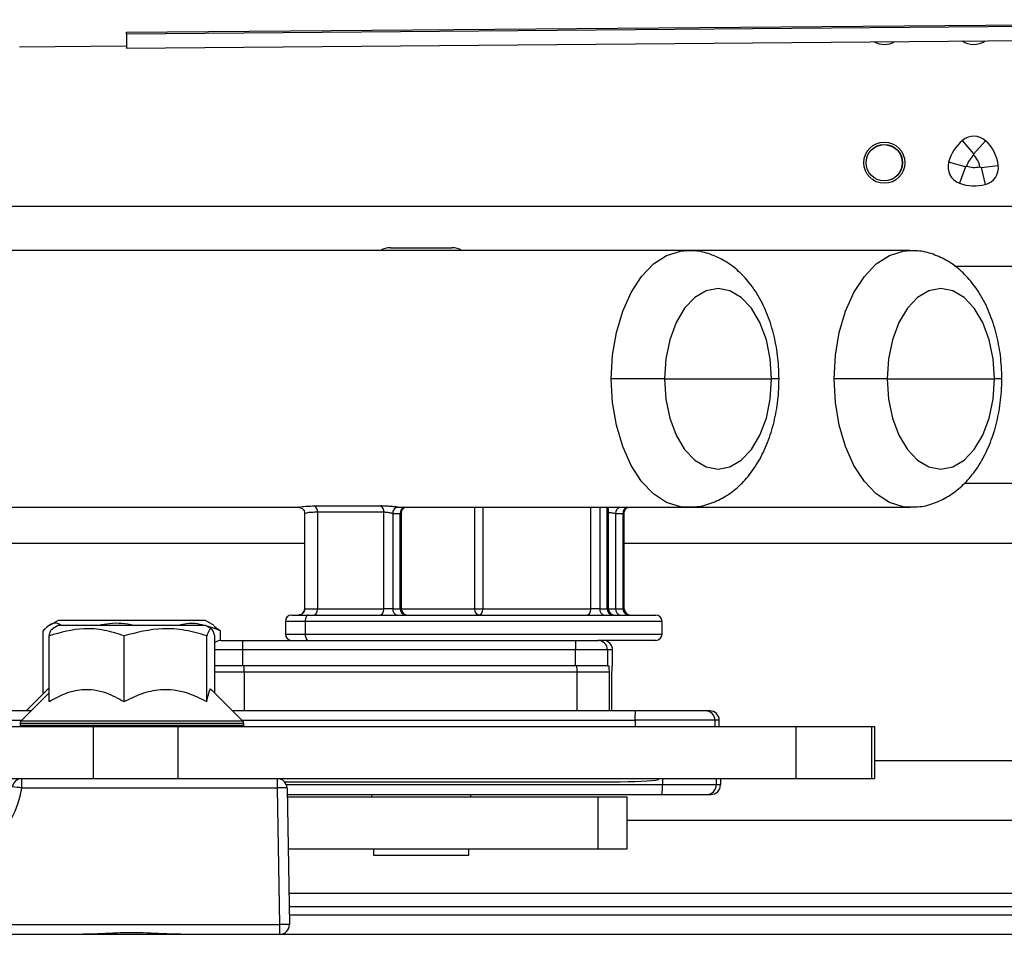
# Model space of a CAD drawing. Units: inches. Extents: x 21 to 136, y 18 to 145.
# Drawn here: x 117 to 120, y 93 to 96 of the extents above; entities that cross this region are included whole.
import ezdxf

# ---------------------------------------------------------------- set-up
doc = ezdxf.new("R2010")
doc.units = ezdxf.units.IN
doc.header["$MEASUREMENT"] = 0

msp = doc.modelspace()

# ---------------------------------------------------------------- linework, layer by layer
at = {"color": 7, "linetype": 'Continuous', "lineweight": 25}
for p, q in [((117.4061, 95.8122), (122.1505, 95.852)), ((117.4061, 95.8074), (122.1576, 95.8473)), ((117.4061, 95.8074), (117.4061, 95.8122)), ((117.4061, 95.8074), (117.4061, 95.7619)), ((117.4061, 95.7619), (122.2394, 95.8041)), ((117.0681, 95.7669), (117.4061, 95.7698)), ((120.0795, 95.4294), (120.0439, 95.4713)), ((120.0795, 95.4294), (120.1163, 95.4702)), ((120.0794, 95.4249), (120.0795, 95.4294)), ((120.0528, 95.3878), (119.9999, 95.4027)), ((120.0528, 95.3878), (120.0343, 95.3361)), ((120.0569, 95.3899), (120.0528, 95.3878)), ((120.0984, 95.388), (120.1022, 95.3855)), ((120.1022, 95.3855), (120.1568, 95.3918)), ((120.1022, 95.3855), (120.1157, 95.3322)), ((122.4341, 95.2626), (116.7617, 95.2626)), ((118.2391, 95.1329), (118.4326, 95.1329)), ((119.1759, 95.1239), (116.3903, 95.1239)), ((119.8788, 95.1239), (119.1759, 95.1239)), ((120.0182, 95.0746), (122.4341, 95.0746)), ((119.1035, 94.7189), (118.9357, 94.7189)), ((119.1035, 94.7189), (119.4416, 94.7189)), ((119.8064, 94.7189), (119.6386, 94.7189)), ((119.8064, 94.7189), (120.1445, 94.7189)), ((122.4341, 94.3886), (120.0491, 94.3886)), ((117.9985, 94.3181), (118.2078, 94.3181)), ((116.3903, 94.3139), (117.9502, 94.3139)), ((117.968, 94.2942), (117.968, 93.9938)), ((118.218, 94.2983), (118.0087, 94.2983)), ((118.0087, 94.2983), (118.0087, 93.9939)), ((118.218, 93.9939), (118.218, 94.2983)), ((118.246, 94.2944), (118.246, 93.9939)), ((118.2697, 93.9939), (118.2697, 94.2944)), ((118.2736, 93.9939), (118.2736, 94.2962)), ((118.2742, 94.3139), (119.1759, 94.3139)), ((118.9267, 93.9939), (118.9267, 94.3139)), ((118.9492, 94.2944), (118.9492, 93.9939)), ((118.9729, 93.9939), (118.9729, 94.2944)), ((118.9768, 93.9939), (118.9768, 94.2962)), ((119.1759, 94.3139), (119.8788, 94.3139)), ((116.7617, 94.2006), (117.968, 94.2006)), ((118.9768, 94.2006), (122.4341, 94.2006)), ((117.9684, 93.9939), (118.0087, 93.9939)), ((118.0087, 93.9939), (118.218, 93.9939)), ((118.246, 93.9939), (118.218, 93.9939)), ((118.246, 93.9939), (118.2697, 93.9939)), ((118.5052, 93.9939), (118.5302, 93.9939)), ((118.5302, 93.9939), (118.8712, 93.9939)), ((118.8991, 93.9939), (118.8712, 93.9939)), ((118.8991, 93.9939), (118.9228, 93.9939)), ((118.9492, 93.9939), (118.9729, 93.9939)), ((117.1905, 93.9569), (117.163, 93.941)), ((117.4871, 93.9569), (117.1905, 93.9569)), ((117.6556, 93.9569), (117.4871, 93.9569)), ((117.6831, 93.941), (117.6556, 93.9569)), ((117.9076, 93.9539), (117.9076, 93.9139)), ((117.9276, 93.9739), (117.9795, 93.9739)), ((117.9699, 93.9539), (117.9699, 93.9139)), ((117.9795, 93.9739), (119.0758, 93.9739)), ((119.0958, 93.9139), (119.0958, 93.9539)), ((117.143, 93.7254), (117.143, 93.9245)), ((117.1905, 93.9409), (117.1722, 93.9303)), ((117.4034, 93.9409), (117.1905, 93.9409)), ((117.6556, 93.9409), (117.4034, 93.9409)), ((117.674, 93.9303), (117.6556, 93.9409)), ((117.6827, 93.9391), (117.7031, 93.9245)), ((117.7031, 93.8939), (117.7031, 93.9245)), ((117.1617, 93.7008), (117.1617, 93.9085)), ((117.3986, 93.7008), (117.3986, 93.9085)), ((117.6599, 93.7008), (117.6599, 93.9085)), ((117.6844, 93.7281), (117.6844, 93.9085)), ((117.7036, 93.8939), (117.7728, 93.8939)), ((117.7728, 93.8939), (118.8228, 93.8939)), ((118.8228, 93.8939), (118.8935, 93.8939)), ((119.0758, 93.8939), (118.8935, 93.8939)), ((118.8935, 93.8939), (118.8957, 93.8939)), ((118.8225, 93.8639), (117.7725, 93.8639)), ((117.7725, 93.8639), (117.7725, 93.8139)), ((118.9235, 93.8639), (118.8225, 93.8639)), ((118.8225, 93.8139), (118.8225, 93.8639)), ((118.9235, 93.8639), (118.9235, 93.8139)), ((118.9398, 93.8639), (118.9235, 93.8639)), ((118.9398, 93.8139), (118.9398, 93.8639)), ((117.7725, 93.8139), (117.6844, 93.8139)), ((118.8225, 93.8139), (117.7725, 93.8139)), ((118.8275, 93.7939), (117.7776, 93.7939)), ((118.9235, 93.8139), (118.8225, 93.8139)), ((118.9286, 93.7939), (118.8275, 93.7939)), ((118.9235, 93.8139), (118.9279, 93.8139)), ((118.9379, 93.6719), (118.9379, 93.7939)), ((118.9386, 93.8139), (118.9398, 93.8139)), ((117.1617, 93.7281), (117.073, 93.6394)), ((117.1605, 93.7429), (117.0895, 93.6719)), ((117.7731, 93.6394), (117.6731, 93.7395)), ((117.1055, 93.6719), (116.2981, 93.6719)), ((119.0108, 93.6719), (117.7406, 93.6719)), ((119.2463, 93.6719), (119.2331, 93.6719)), ((119.2631, 93.6419), (119.0105, 93.6419)), ((119.0105, 93.6419), (119.0105, 93.6219)), ((119.2631, 93.6219), (119.2631, 93.6419)), ((119.2763, 93.6419), (119.2631, 93.6419)), ((119.2763, 93.6219), (119.2763, 93.6419)), ((114.489, 93.6219), (117.3011, 93.6219)), ((117.0701, 93.6323), (117.0701, 93.6259)), ((117.3011, 93.6219), (117.3011, 93.4579)), ((117.3011, 93.6219), (117.5678, 93.6219)), ((117.5678, 93.6219), (117.5678, 93.4579)), ((117.5678, 93.6219), (119.5183, 93.6219)), ((117.7761, 93.6259), (117.7761, 93.6323)), ((119.5183, 93.6219), (119.5183, 93.4579)), ((119.5183, 93.6219), (119.7569, 93.6219)), ((119.7569, 93.6219), (119.7569, 93.4579)), ((119.7569, 93.6219), (119.7666, 93.6219)), ((119.7666, 93.6219), (119.7666, 93.4579)), ((119.7667, 93.4579), (119.7667, 93.6219)), ((122.4341, 93.5146), (119.7667, 93.5146)), ((114.6231, 93.4579), (117.3011, 93.4579)), ((117.0755, 93.4284), (117.0755, 93.4579)), ((117.3011, 93.4579), (117.5678, 93.4579)), ((117.5678, 93.4579), (119.5183, 93.4579)), ((117.8825, 93.4284), (117.8825, 93.4579)), ((119.0968, 93.4579), (119.0968, 93.4379)), ((119.2801, 93.4579), (119.2801, 93.4379)), ((119.5183, 93.4579), (119.7569, 93.4579)), ((119.7569, 93.4579), (119.7666, 93.4579)), ((117.8825, 93.4284), (117.0755, 93.4284)), ((117.89, 92.9974), (117.8825, 93.4284)), ((117.9049, 93.4479), (118.9386, 93.4479)), ((117.9125, 93.4284), (117.92, 92.9974)), ((119.2669, 93.4379), (119.0968, 93.4379)), ((119.2801, 93.4379), (119.2669, 93.4379)), ((117.9129, 93.4079), (119.0951, 93.4079)), ((117.913, 93.4009), (118.8944, 93.4009)), ((118.1791, 93.4079), (118.1791, 93.4009)), ((118.4926, 93.4009), (118.4926, 93.4079)), ((118.8944, 93.2369), (118.8944, 93.4009)), ((118.8944, 93.4009), (118.9861, 93.4009)), ((118.9861, 93.2369), (118.9861, 93.4009)), ((119.2369, 93.4079), (119.2501, 93.4079)), ((118.9861, 93.3266), (122.4341, 93.3266)), ((117.9158, 93.2369), (118.8944, 93.2369)), ((118.1858, 93.2369), (118.1858, 93.2169)), ((118.4858, 93.2169), (118.4858, 93.2369)), ((118.8944, 93.2369), (118.9861, 93.2369)), ((118.1858, 93.2169), (118.2045, 93.2169)), ((118.2045, 93.2169), (118.4858, 93.2169)), ((117.919, 93.0549), (122.3176, 93.0549)), ((122.2461, 93.0269), (117.9195, 93.0269)), ((115.7031, 92.9974), (117.89, 92.9974)), ((117.89, 92.9669), (117.89, 92.9974)), ((114.6231, 92.9669), (127.6186, 92.9669))]:
    msp.add_line(p, q, dxfattribs=at)
at = {"color": 8, "linetype": 'Continuous', "lineweight": 25}
for p, q in [((119.465, 94.7189), (119.4416, 94.7189)), ((120.1679, 94.7189), (120.1445, 94.7189)), ((118.5052, 93.9939), (118.5052, 94.3139)), ((118.5302, 94.3139), (118.5302, 93.9939)), ((118.8712, 93.9939), (118.8712, 94.3139)), ((118.8991, 94.3139), (118.8991, 93.9939)), ((118.9228, 93.9939), (118.9228, 94.3139)), ((118.2736, 93.9939), (118.2697, 93.9939)), ((118.2736, 93.9939), (118.5052, 93.9939)), ((118.9267, 93.9939), (118.9228, 93.9939)), ((118.9267, 93.9939), (118.9492, 93.9939)), ((118.9729, 93.9939), (118.9768, 93.9939)), ((117.9699, 93.9539), (117.9076, 93.9539)), ((119.0958, 93.9539), (117.9699, 93.9539)), ((117.9076, 93.9139), (117.9699, 93.9139)), ((117.9699, 93.9139), (119.0958, 93.9139)), ((117.7725, 93.8639), (117.6844, 93.8639)), ((117.7776, 93.7939), (117.6844, 93.7939)), ((117.7776, 93.7939), (117.7776, 93.6719)), ((118.8275, 93.6719), (118.8275, 93.7939)), ((118.9286, 93.7939), (118.9286, 93.6719)), ((116.2981, 93.6419), (117.0755, 93.6419)), ((117.7731, 93.6394), (117.073, 93.6394)), ((117.7706, 93.6419), (119.0105, 93.6419)), ((117.7761, 93.6323), (117.0701, 93.6323)), ((117.7761, 93.6259), (117.0701, 93.6259)), ((119.2669, 93.4579), (119.2669, 93.4379)), ((119.0968, 93.4379), (117.9108, 93.4379)), ((117.9183, 93.0969), (122.3229, 93.0969))]:
    msp.add_line(p, q, dxfattribs=at)
at = {"color": 8, "linetype": 'Continuous', "lineweight": 25, "flags": 128}
for points in [[(118.9357, 94.7189), (118.9398, 94.7934), (118.9519, 94.8652), (118.9717, 94.9321), (118.9984, 94.9918), (119.0312, 95.0421), (119.0689, 95.0815), (119.1102, 95.1085), (119.1538, 95.1222), (119.1746, 95.1239)], [(119.6386, 94.7189), (119.6427, 94.7934), (119.6548, 94.8652), (119.6746, 94.9321), (119.7013, 94.9918), (119.7341, 95.0421), (119.7717, 95.0815), (119.8131, 95.1085), (119.8567, 95.1222), (119.8775, 95.1239)], [(119.1773, 94.3139), (119.1538, 94.3157), (119.1102, 94.3294), (119.0689, 94.3564), (119.0312, 94.3957), (118.9984, 94.4461), (118.9717, 94.5057), (118.9519, 94.5726), (118.9398, 94.6445), (118.9357, 94.7189)], [(119.8802, 94.3139), (119.8567, 94.3157), (119.8131, 94.3294), (119.7717, 94.3564), (119.7341, 94.3957), (119.7013, 94.4461), (119.6746, 94.5057), (119.6548, 94.5726), (119.6427, 94.6445), (119.6386, 94.7189)]]:
    msp.add_lwpolyline(points, dxfattribs=at)
at = {"color": 7, "linetype": 'Continuous', "lineweight": 25, "flags": 128}
for points in [[(119.4416, 94.7189), (119.4374, 94.7824), (119.4249, 94.8426), (119.4047, 94.8966), (119.3779, 94.9418), (119.3459, 94.9757), (119.3102, 94.9968), (119.2725, 95.0039), (119.2349, 94.9968), (119.1992, 94.9757), (119.1671, 94.9418), (119.1404, 94.8966), (119.1202, 94.8426), (119.1077, 94.7824), (119.1035, 94.7189)], [(120.1445, 94.7189), (120.1402, 94.7824), (120.1277, 94.8426), (120.1076, 94.8966), (120.0808, 94.9418), (120.0488, 94.9757), (120.013, 94.9968), (119.9754, 95.0039), (119.9378, 94.9968), (119.9021, 94.9757), (119.87, 94.9418), (119.8433, 94.8966), (119.8231, 94.8426), (119.8106, 94.7824), (119.8064, 94.7189)], [(119.1035, 94.7189), (119.1077, 94.6555), (119.1202, 94.5953), (119.1404, 94.5412), (119.1671, 94.4961), (119.1992, 94.4622), (119.2349, 94.4411), (119.2725, 94.4339), (119.3102, 94.4411), (119.3459, 94.4622), (119.3779, 94.4961), (119.4047, 94.5412), (119.4249, 94.5953), (119.4374, 94.6555), (119.4416, 94.7189)], [(119.8064, 94.7189), (119.8106, 94.6555), (119.8231, 94.5953), (119.8433, 94.5412), (119.87, 94.4961), (119.9021, 94.4622), (119.9378, 94.4411), (119.9754, 94.4339), (120.013, 94.4411), (120.0488, 94.4622), (120.0808, 94.4961), (120.1076, 94.5412), (120.1277, 94.5953), (120.1402, 94.6555), (120.1445, 94.7189)], [(117.9968, 93.9739), (117.9991, 93.9743), (118.0014, 93.9755), (118.0034, 93.9773), (118.0052, 93.9798), (118.0067, 93.9828), (118.0078, 93.9863), (118.0085, 93.99), (118.0087, 93.9939)], [(118.2061, 93.9739), (118.2085, 93.9743), (118.2107, 93.9755), (118.2127, 93.9773), (118.2145, 93.9798), (118.216, 93.9828), (118.2171, 93.9863), (118.2178, 93.99), (118.218, 93.9939)], [(118.5184, 93.9739), (118.5158, 93.9743), (118.5133, 93.9755), (118.5111, 93.9773), (118.5091, 93.9798), (118.5074, 93.9828), (118.5062, 93.9863), (118.5055, 93.99), (118.5052, 93.9939)], [(118.5184, 93.9739), (118.5207, 93.9743), (118.5229, 93.9755), (118.525, 93.9773), (118.5268, 93.9798), (118.5282, 93.9828), (118.5293, 93.9863), (118.53, 93.99), (118.5302, 93.9939)], [(118.8593, 93.9739), (118.8616, 93.9743), (118.8638, 93.9755), (118.8659, 93.9773), (118.8677, 93.9798), (118.8692, 93.9828), (118.8702, 93.9863), (118.8709, 93.99), (118.8712, 93.9939)], [(117.9795, 93.9739), (117.9776, 93.9736), (117.9758, 93.9724), (117.9741, 93.9706), (117.9727, 93.9681), (117.9715, 93.9651), (117.9706, 93.9616), (117.97, 93.9578), (117.9699, 93.9539)], [(117.9699, 93.9139), (117.97, 93.91), (117.9706, 93.9063), (117.9715, 93.9028), (117.9727, 93.8998), (117.9741, 93.8973), (117.9758, 93.8955), (117.9776, 93.8943), (117.9795, 93.8939)]]:
    msp.add_lwpolyline(points, dxfattribs=at)
at = {"color": 7, "linetype": 'Continuous', "lineweight": 25}
for centre, radius in [((119.7972, 95.4009), 0.065), ((119.7969, 95.4009), 0.0575), ((119.7969, 95.4009), 0.057)]:
    msp.add_circle(centre, radius, dxfattribs=at)
for centre, radius, start, end in [((119.7972, 95.8389), 0.065, 240.2184, 300.7816), ((120.0782, 95.8389), 0.065, 236.1729, 304.8271), ((120.1345, 95.3647), 0.1399, 130.3579, 164.2314), ((120.0795, 95.4294), 0.0549, 47.9611, 130.3579), ((120.0325, 95.3774), 0.1251, 6.6282, 47.9611), ((120.1345, 95.3647), 0.0816, 132.4711, 161.9791), ((120.0325, 95.3774), 0.0668, 9.1997, 45.3896), ((120.0528, 95.3878), 0.0549, 164.2314, 250.3579), ((120.0813, 95.4678), 0.0816, 252.6102, 282.1182), ((120.1022, 95.3855), 0.0549, 284.2314, 6.6282), ((120.0813, 95.4678), 0.1399, 250.3579, 284.2314), ((118.2391, 95.0729), 0.06, 90, 121.7094), ((118.4326, 95.0729), 0.06, 58.2906, 90), ((117.9895, 94.3009), 0.0194, 352.2154, 62.1863), ((118.1988, 94.3009), 0.0194, 352.2154, 62.1863), ((118.2649, 94.2956), 0.019, 96.8795, 183.4188), ((118.2581, 94.4436), 0.1497, 265.3412, 274.4313), ((118.2742, 94.4567), 0.1427, 265.342, 269.9986), ((118.961, 94.4436), 0.1497, 265.455, 274.545), ((117.9485, 93.9939), 0.02, 270.1186, 0.1181), ((118.2643, 93.9922), 0.0184, 174.5052, 263.1692), ((118.288, 93.9922), 0.0184, 174.5052, 263.1692), ((118.2936, 93.9939), 0.02, 180, 270), ((118.9174, 93.9922), 0.0184, 174.5052, 263.1692), ((118.9411, 93.9922), 0.0184, 174.5052, 263.1692), ((118.9467, 93.9939), 0.02, 180, 270), ((118.9674, 93.9922), 0.0184, 174.5052, 263.1692), ((118.9912, 93.9922), 0.0184, 174.5052, 263.1692), ((118.9968, 93.9939), 0.02, 180, 270), ((117.9276, 93.9539), 0.02, 90, 180), ((119.0758, 93.9539), 0.02, 0, 90), ((117.7036, 93.8639), 0.03, 90.0002, 129.8441), ((118.47, 93.8714), 0.6976, 178.1515, 180.616), ((117.9276, 93.9139), 0.02, 180, 270), ((119.52, 93.8714), 0.6976, 178.1515, 180.616), ((118.8935, 93.8639), 0.03, 359.9983, 89.9983), ((118.9098, 93.8639), 0.03, 359.9983, 89.9983), ((119.0758, 93.9139), 0.02, 270, 0), ((117.3125, 93.7989), 0.465, 359.384, 1.8485), ((118.3625, 93.7989), 0.465, 359.384, 1.8485), ((119.708, 93.6494), 0.6976, 178.1515, 180.616), ((119.2331, 93.6419), 0.03, 359.9983, 89.9983), ((119.2463, 93.6419), 0.03, 359.9983, 89.9983), ((117.0801, 93.6323), 0.01, 135, 180), ((117.7661, 93.6323), 0.01, 0, 45), ((117.0751, 93.6259), 0.005, 180, 233.1301), ((117.7711, 93.6259), 0.005, 306.8699, 0), ((117.0755, 93.4279), 0.03, 90, 171.9935), ((117.8825, 93.4279), 0.03, 1, 90), ((118.1874, 93.4579), 0.8976, 359.8252, 0.0014), ((116.7982, 93.4674), 0.28, 270, 351.9935), ((117.0078, 93.0007), 0.433, 81.0053, 84.9667), ((117.8975, 92.9986), 0.4301, 88.0016, 91.9984), ((118.9588, 93.4304), 0.1382, 350.62, 3.1018), ((119.2369, 93.4379), 0.03, 270.0017, 0.0017), ((119.2501, 93.4379), 0.03, 270.0017, 0.0017), ((117.905, 92.5676), 0.4301, 88.0016, 91.9984), ((117.89, 92.9969), 0.03, 270, 1)]:
    msp.add_arc(centre, radius, start, end, dxfattribs=at)
at = {"color": 8, "linetype": 'Continuous', "lineweight": 25}
for centre, radius, start, end in [((118.2881, 94.2965), 0.0185, 109.3468, 186.4761), ((118.9695, 94.2949), 0.0204, 110.4231, 181.2487), ((118.9919, 94.2961), 0.0191, 111.0608, 185.1102)]:
    msp.add_arc(centre, radius, start, end, dxfattribs=at)
at = {"color": 7, "linetype": 'Continuous', "lineweight": 25}
msp.add_ellipse((118.9386, 93.4579), major_axis=(0.1523, 0), ratio=0.065678, start_param=4.712389, end_param=6.003596, dxfattribs=at)
for points, knots in [([(119.465, 94.7189), (119.4647, 94.7319), (119.464, 94.7687), (119.4562, 94.8287), (119.4388, 94.8967), (119.4126, 94.9602), (119.3788, 95.0149), (119.3392, 95.0589), (119.2959, 95.0917), (119.2489, 95.1132), (119.2075, 95.124), (119.1824, 95.1227), (119.1739, 95.1223)], [0, 0, 0, 0, 0.064079, 0.181493, 0.300096, 0.420569, 0.543337, 0.651895, 0.755255, 0.854298, 0.950899, 1, 1, 1, 1]), ([(120.1679, 94.7189), (120.1676, 94.7319), (120.1669, 94.7687), (120.1591, 94.8287), (120.1417, 94.8967), (120.1155, 94.9602), (120.0817, 95.0149), (120.0421, 95.0589), (119.9988, 95.0917), (119.9518, 95.1132), (119.9104, 95.124), (119.8852, 95.1227), (119.8768, 95.1223)], [0, 0, 0, 0, 0.0640791, 0.1814927, 0.3000956, 0.420569, 0.5433367, 0.6518946, 0.7552547, 0.8542977, 0.9508989, 1, 1, 1, 1]), ([(119.178, 94.3156), (119.1873, 94.3154), (119.2139, 94.3148), (119.2565, 94.3274), (119.3031, 94.3508), (119.3451, 94.3847), (119.3822, 94.428), (119.4138, 94.4806), (119.4388, 94.5414), (119.456, 94.6081), (119.464, 94.6683), (119.4647, 94.7055), (119.465, 94.7189)], [0, 0, 0, 0, 0.054356, 0.155382, 0.255776, 0.358673, 0.466392, 0.579582, 0.696694, 0.815009, 0.93309, 1, 1, 1, 1]), ([(119.8809, 94.3156), (119.8902, 94.3154), (119.9168, 94.3148), (119.9594, 94.3274), (120.006, 94.3508), (120.048, 94.3847), (120.0851, 94.428), (120.1167, 94.4806), (120.1417, 94.5414), (120.1588, 94.6081), (120.1668, 94.6683), (120.1676, 94.7055), (120.1679, 94.7189)], [0, 0, 0, 0, 0.054356, 0.155382, 0.255776, 0.358673, 0.466392, 0.579582, 0.696694, 0.815009, 0.93309, 1, 1, 1, 1]), ([(118.2626, 94.3144), (118.2608, 94.3146), (118.2561, 94.315), (118.2457, 94.3159), (118.2327, 94.317), (118.2193, 94.3179), (118.2117, 94.318), (118.2078, 94.3181)], [0, 0, 0, 0, 0.141137, 0.353088, 0.566683, 0.782277, 1, 1, 1, 1]), ([(117.9499, 94.3139), (117.9499, 94.3139), (117.9502, 94.3139), (117.952, 94.3137), (117.9556, 94.3127), (117.9604, 94.3102), (117.9648, 94.3055), (117.9677, 94.2998), (117.9677, 94.2957), (117.9676, 94.2941)], [0, 0, 0, 0, 0.000713, 0.119544, 0.243121, 0.42259, 0.626542, 0.850369, 1, 1, 1, 1]), ([(118.246, 94.2944), (118.245, 94.2946), (118.2425, 94.295), (118.2372, 94.296), (118.2306, 94.2972), (118.2238, 94.2981), (118.2199, 94.2982), (118.218, 94.2983)], [0, 0, 0, 0, 0.144374, 0.360552, 0.575485, 0.788255, 1, 1, 1, 1]), ([(118.2737, 94.2962), (118.2736, 94.2963), (118.2732, 94.2989), (118.2747, 94.3034), (118.2777, 94.3086), (118.2811, 94.3118), (118.2839, 94.3134), (118.2849, 94.3138), (118.2851, 94.3139)], [0, 0, 0, 0, 0.016733, 0.324642, 0.568167, 0.772142, 0.939709, 1, 1, 1, 1]), ([(118.9769, 94.2962), (118.9768, 94.2964), (118.9764, 94.299), (118.9779, 94.3036), (118.9809, 94.3087), (118.9843, 94.3119), (118.987, 94.3135), (118.988, 94.3139), (118.9882, 94.3139)], [0, 0, 0, 0, 0.022761, 0.330969, 0.575102, 0.779712, 0.947525, 1, 1, 1, 1]), ([(117.9677, 93.9938), (117.9677, 93.9923), (117.9678, 93.9884), (117.9652, 93.983), (117.9613, 93.9786), (117.957, 93.9758), (117.9531, 93.9744), (117.9501, 93.974), (117.9491, 93.974), (117.9487, 93.974)], [0, 0, 0, 0, 0.136287, 0.349949, 0.522362, 0.67012, 0.815345, 0.935976, 1, 1, 1, 1]), ([(117.9685, 93.9938), (117.9683, 93.9938), (117.9678, 93.9939), (117.9682, 93.9939), (117.9684, 93.9939)], [0, 0, 0, 0, 0.388536, 1, 1, 1, 1]), ([(117.1995, 93.9409), (117.1976, 93.9424), (117.1825, 93.954), (117.1629, 93.9439), (117.1464, 93.9279), (117.143, 93.9245)], [0, 0, 0, 0, 0.102573, 0.812899, 1, 1, 1, 1]), ([(117.4318, 93.9409), (117.4309, 93.9411), (117.4051, 93.9471), (117.3663, 93.9505), (117.3298, 93.9432), (117.3184, 93.9409)], [0, 0, 0, 0, 0.02311, 0.696425, 1, 1, 1, 1]), ([(117.7031, 93.9245), (117.6858, 93.9307), (117.6506, 93.9432), (117.6056, 93.9507), (117.5794, 93.9432), (117.5713, 93.9409)], [0, 0, 0, 0, 0.4028619, 0.8144351, 1, 1, 1, 1]), ([(117.3986, 93.9085), (117.3781, 93.9149), (117.3365, 93.9279), (117.2559, 93.935), (117.1982, 93.9188), (117.1617, 93.9085)], [0, 0, 0, 0, 0.264831, 0.535388, 1, 1, 1, 1]), ([(117.1617, 93.9085), (117.1647, 93.9194), (117.1681, 93.9321), (117.1716, 93.9282), (117.1721, 93.9276)], [0, 0, 0, 0, 0.8491592, 1, 1, 1, 1]), ([(117.6599, 93.9085), (117.6373, 93.9149), (117.5915, 93.9279), (117.5025, 93.935), (117.4389, 93.9188), (117.3986, 93.9085)], [0, 0, 0, 0, 0.264831, 0.535388, 1, 1, 1, 1]), ([(117.6844, 93.9085), (117.6833, 93.9119), (117.6783, 93.9282), (117.6698, 93.9372), (117.6629, 93.917), (117.6599, 93.9085)], [0, 0, 0, 0, 0.132748, 0.636723, 1, 1, 1, 1]), ([(118.9279, 93.8139), (118.928, 93.8127), (118.9282, 93.8098), (118.9284, 93.7995), (118.9286, 93.794), (118.9286, 93.7939)], [0, 0, 0, 0, 0.420012, 0.994303, 1, 1, 1, 1]), ([(118.9379, 93.7939), (118.9379, 93.794), (118.938, 93.7995), (118.9383, 93.8098), (118.9385, 93.8127), (118.9386, 93.8139)], [0, 0, 0, 0, 0.005697, 0.579988, 1, 1, 1, 1]), ([(117.1617, 93.7008), (117.178, 93.7098), (117.211, 93.7283), (117.2722, 93.7436), (117.3379, 93.7344), (117.38, 93.7111), (117.3986, 93.7008)], [0, 0, 0, 0, 0.2164582, 0.4403173, 0.7519054, 1, 1, 1, 1]), ([(117.3986, 93.7008), (117.4165, 93.7098), (117.4529, 93.7283), (117.5205, 93.7436), (117.593, 93.7344), (117.6394, 93.7111), (117.6599, 93.7008)], [0, 0, 0, 0, 0.216458, 0.440317, 0.751905, 1, 1, 1, 1]), ([(117.6599, 93.7008), (117.6614, 93.7083), (117.6654, 93.7298), (117.6704, 93.7471), (117.6736, 93.7375), (117.6739, 93.7364)], [0, 0, 0, 0, 0.326504, 0.927296, 1, 1, 1, 1]), ([(119.2331, 93.6719), (119.2299, 93.6719), (119.2249, 93.6719), (119.1969, 93.6719), (119.1682, 93.6719), (119.1326, 93.6719), (119.0811, 93.6719), (119.0385, 93.6719), (119.0108, 93.6719)], [0, 0, 0, 0, 0.239457, 0.368361, 0.5, 0.631639, 0.760543, 1, 1, 1, 1]), ([(119.0951, 93.4079), (119.1131, 93.4079), (119.1505, 93.4079), (119.1978, 93.4079), (119.2304, 93.4079), (119.2348, 93.4079), (119.2369, 93.4079)], [0, 0, 0, 0, 0.2409371, 0.5, 0.7590629, 1, 1, 1, 1]), ([(117.5775, 92.9669), (117.5774, 92.9669), (117.5577, 92.9669), (117.5066, 92.9692), (117.4348, 92.9728), (117.3513, 92.9703), (117.2999, 92.9669), (117.2687, 92.9669), (117.2686, 92.9669)], [0, 0, 0, 0, 0.001092, 0.194146, 0.499993, 0.693036, 0.998908, 1, 1, 1, 1])]:
    msp.add_open_spline(points, degree=3, knots=knots, dxfattribs=at)
at = {"color": 8, "linetype": 'Continuous', "lineweight": 25}
for points, knots in [([(117.9502, 94.3143), (117.9494, 94.3142), (117.9465, 94.3139), (117.9551, 94.3159), (117.9729, 94.3177), (117.9908, 94.318), (117.9985, 94.3181)], [0, 0, 0, 0, 0.119319, 0.431635, 0.755398, 1, 1, 1, 1]), ([(118.0087, 94.2983), (118.0023, 94.2982), (117.9872, 94.2979), (117.9732, 94.296), (117.9664, 94.294), (117.9682, 94.2942), (117.9683, 94.2942)], [0, 0, 0, 0, 0.269771, 0.629522, 0.981497, 1, 1, 1, 1]), ([(118.2735, 94.2962), (118.2734, 94.2958), (118.2732, 94.2951), (118.2709, 94.2946), (118.2697, 94.2944)], [0, 0, 0, 0, 0.4717285, 1, 1, 1, 1]), ([(118.9267, 94.2979), (118.9269, 94.2979), (118.929, 94.2978), (118.9339, 94.2971), (118.9404, 94.296), (118.9457, 94.295), (118.9482, 94.2946), (118.9492, 94.2944)], [0, 0, 0, 0, 0.017934, 0.283099, 0.550906, 0.820214, 1, 1, 1, 1]), ([(118.9729, 94.2944), (118.9741, 94.2947), (118.9763, 94.2952), (118.9766, 94.2959), (118.9767, 94.2962)], [0, 0, 0, 0, 0.528156, 1, 1, 1, 1])]:
    msp.add_open_spline(points, degree=3, knots=knots, dxfattribs=at)

doc.saveas('drawing.dxf')
